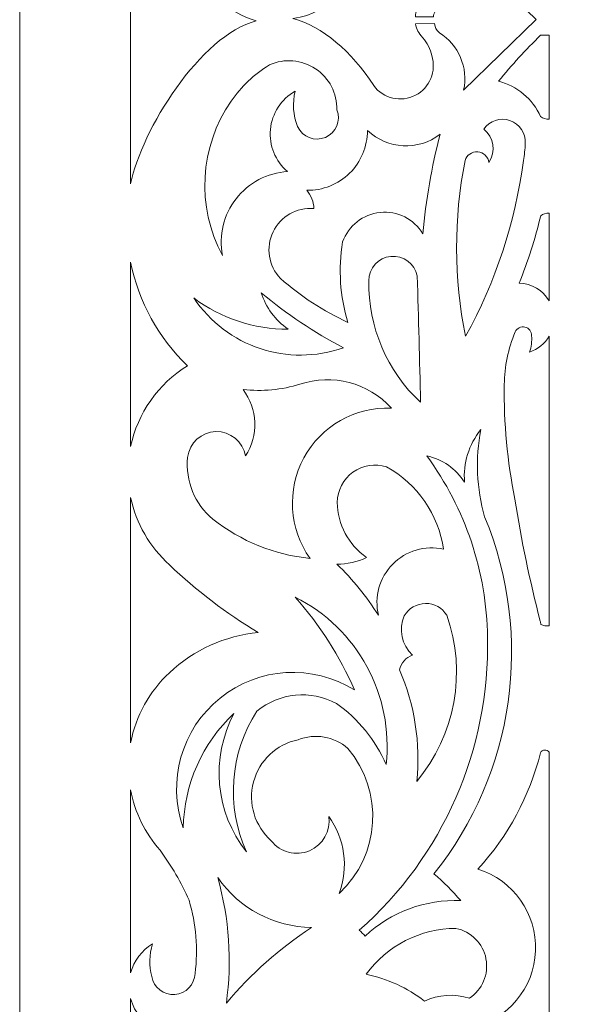
# Model space of a CAD drawing. Units: millimetres. Extents: x -188 to -78, y -100 to 91.
# Drawn here: x -188 to -162, y -49 to -4 of the extents above; entities that cross this region are included whole.
import ezdxf

# ---------------------------------------------------------------- set-up
doc = ezdxf.new("R2010")
doc.units = ezdxf.units.MM
doc.header["$MEASUREMENT"] = 0
doc.layers.add('layer 1', color=7, linetype='Continuous')

msp = doc.modelspace()

# ---------------------------------------------------------------- linework, layer by layer
at = {"layer": 'layer 1', "color": 250, "lineweight": 9}
msp.add_open_spline([(-77.6035, -100.3276), (-77.6035, -100.3276), (-187.5096, -100.3276), (-187.5096, -100.3276), (-187.5096, -100.3276), (-187.5096, -100.3276), (-187.5096, 91.378), (-187.5096, 91.378), (-187.5096, 91.378), (-187.5096, 91.378), (-77.6035, 91.378), (-77.6035, 91.378), (-77.6035, 91.378), (-77.6035, 91.378), (-77.6035, -100.3276), (-77.6035, -100.3276)], degree=3, knots=[0, 0, 0, 0, 0.2, 0.2, 0.2, 0.2, 0.4, 0.4, 0.4, 0.4, 0.6, 0.6, 0.6, 0.6, 1, 1, 1, 1], dxfattribs=at)
at = {"layer": 'layer 1', "color": 7, "lineweight": 9}
for points, knots in [([(-176.9088, -4.5272), (-179.3563, -3.8987), (-182.069, 0.5523), (-182.5375, 2.8709), (-182.5375, 2.8709), (-182.5375, 2.8709), (-182.5375, -11.8209), (-182.5375, -11.8209), (-182.5375, -11.8209), (-182.0552, -9.4343), (-179.4274, -5.1739), (-176.9088, -4.5272)], [0, 0, 0, 0, 0.25, 0.25, 0.25, 0.25, 0.5, 0.5, 0.5, 0.5, 1, 1, 1, 1]), ([(-164.3764, -4.4691), (-164.3764, -4.4691), (-167.621, -7.6278), (-167.621, -7.6278), (-167.621, -7.6278), (-167.4066, -6.6274), (-167.8405, -5.5996), (-168.707, -5.0559), (-168.707, -5.0559), (-168.8568, -4.9216), (-168.8928, -4.8465), (-168.9272, -4.6524), (-168.9272, -4.6524), (-168.9272, -4.6524), (-169.7718, -4.6542), (-169.7718, -4.6542), (-169.7718, -4.6542), (-169.736, -4.9234), (-169.6491, -5.0553), (-169.4498, -5.2846), (-169.4498, -5.2846), (-169.2484, -5.5112), (-169.1103, -5.7873), (-169.0498, -6.0847), (-169.0498, -6.0847), (-168.8273, -6.7752), (-169.1365, -7.5249), (-169.7809, -7.8579), (-169.7809, -7.8579), (-170.4253, -8.1905), (-171.2159, -8.0088), (-171.6501, -7.4276), (-171.6501, -7.4276), (-172.6454, -5.8872), (-173.955, -4.761), (-175.2722, -4.4227), (-175.2722, -4.4227), (-173.4989, -4.2036), (-172.6835, -2.6786), (-171.6501, -1.522), (-171.6501, -1.522), (-171.2159, -0.9412), (-170.4253, -0.7592), (-169.7809, -1.092), (-169.7809, -1.092), (-169.1365, -1.4249), (-168.8273, -2.1748), (-169.0498, -2.865), (-169.0498, -2.865), (-169.1103, -3.1626), (-169.2484, -3.4385), (-169.4498, -3.6654), (-169.4498, -3.6654), (-169.6684, -3.8546), (-169.7848, -4.1029), (-169.7749, -4.3472), (-169.7749, -4.3472), (-169.7749, -4.3472), (-168.9671, -4.3471), (-168.9671, -4.3471), (-168.9671, -4.3471), (-168.9678, -4.187), (-168.8809, -4.011), (-168.707, -3.8937), (-168.707, -3.8937), (-167.8405, -3.3502), (-167.4066, -2.3224), (-167.621, -1.3222), (-167.621, -1.3222), (-167.621, -1.3222), (-164.3764, -4.4691), (-164.3764, -4.4691)], [0, 0, 0, 0, 0.0526316, 0.0526316, 0.0526316, 0.0526316, 0.1052632, 0.1052632, 0.1052632, 0.1052632, 0.1578947, 0.1578947, 0.1578947, 0.1578947, 0.2105263, 0.2105263, 0.2105263, 0.2105263, 0.2631579, 0.2631579, 0.2631579, 0.2631579, 0.3157895, 0.3157895, 0.3157895, 0.3157895, 0.3684211, 0.3684211, 0.3684211, 0.3684211, 0.4210526, 0.4210526, 0.4210526, 0.4210526, 0.4736842, 0.4736842, 0.4736842, 0.4736842, 0.5263158, 0.5263158, 0.5263158, 0.5263158, 0.5789474, 0.5789474, 0.5789474, 0.5789474, 0.6315789, 0.6315789, 0.6315789, 0.6315789, 0.6842105, 0.6842105, 0.6842105, 0.6842105, 0.7368421, 0.7368421, 0.7368421, 0.7368421, 0.7894737, 0.7894737, 0.7894737, 0.7894737, 0.8421053, 0.8421053, 0.8421053, 0.8421053, 0.8947368, 0.8947368, 0.8947368, 0.8947368, 1, 1, 1, 1]), ([(-166.0564, -7.2277), (-165.2199, -7.4433), (-164.5264, -8.0266), (-164.1706, -8.8136), (-164.1706, -8.8136), (-164.0614, -8.8944), (-163.9277, -8.9362), (-163.792, -8.9318), (-163.792, -8.9318), (-163.792, -8.9318), (-163.792, -5.1702), (-163.792, -5.1702), (-163.792, -5.1702), (-163.792, -5.1702), (-164.1706, -5.1702), (-164.1706, -5.1702), (-164.1706, -5.1702), (-164.8376, -5.8194), (-165.4676, -6.5063), (-166.0564, -7.2277)], [0, 0, 0, 0, 0.1666667, 0.1666667, 0.1666667, 0.1666667, 0.3333333, 0.3333333, 0.3333333, 0.3333333, 0.5, 0.5, 0.5, 0.5, 0.6666667, 0.6666667, 0.6666667, 0.6666667, 1, 1, 1, 1]), ([(-175.0578, -9.2635), (-175.2612, -8.7599), (-175.2989, -8.2045), (-175.1649, -7.6777), (-175.1649, -7.6777), (-175.7934, -8.0317), (-176.2086, -8.6705), (-176.2768, -9.3885), (-176.2768, -9.3885), (-176.3452, -10.106), (-176.058, -10.812), (-175.508, -11.2782), (-175.508, -11.2782), (-176.4168, -11.3303), (-177.2587, -11.7725), (-177.8173, -12.4914), (-177.8173, -12.4914), (-178.376, -13.2102), (-178.5966, -14.1353), (-178.4225, -15.0289), (-178.4225, -15.0289), (-179.6073, -12.8401), (-179.4578, -10.1708), (-178.0371, -8.1279), (-178.0371, -8.1279), (-177.5872, -7.4695), (-177.0027, -6.9144), (-176.3223, -6.4989), (-176.3223, -6.4989), (-175.6493, -6.1978), (-174.8689, -6.2634), (-174.2553, -6.6723), (-174.2553, -6.6723), (-173.642, -7.0813), (-173.2815, -7.7765), (-173.3005, -8.5136), (-173.3005, -8.5136), (-173.1098, -8.9951), (-173.3376, -9.5409), (-173.8139, -9.7443), (-173.8139, -9.7443), (-174.2903, -9.9474), (-174.8418, -9.7343), (-175.0578, -9.2635)], [0, 0, 0, 0, 0.0833333, 0.0833333, 0.0833333, 0.0833333, 0.1666667, 0.1666667, 0.1666667, 0.1666667, 0.25, 0.25, 0.25, 0.25, 0.3333333, 0.3333333, 0.3333333, 0.3333333, 0.4166667, 0.4166667, 0.4166667, 0.4166667, 0.5, 0.5, 0.5, 0.5, 0.5833333, 0.5833333, 0.5833333, 0.5833333, 0.6666667, 0.6666667, 0.6666667, 0.6666667, 0.75, 0.75, 0.75, 0.75, 0.8333333, 0.8333333, 0.8333333, 0.8333333, 1, 1, 1, 1]), ([(-166.485, -10.8711), (-166.1619, -10.3855), (-166.2644, -9.7336), (-166.7208, -9.3708), (-166.7208, -9.3708), (-166.458, -8.9966), (-165.979, -8.8415), (-165.5465, -8.9906), (-165.5465, -8.9906), (-165.1144, -9.14), (-164.8329, -9.5569), (-164.8564, -10.0137), (-164.8564, -10.0137), (-164.8679, -10.2727), (-164.8965, -10.5305), (-164.9422, -10.7852), (-164.9422, -10.7852), (-165.3033, -13.5469), (-166.1833, -16.2156), (-167.5355, -18.6509), (-167.5355, -18.6509), (-168.0623, -16.0561), (-168.0697, -13.3827), (-167.5565, -10.7852), (-167.5565, -10.7852), (-167.482, -10.5373), (-167.2444, -10.3754), (-166.9863, -10.3959), (-166.9863, -10.3959), (-166.7282, -10.4167), (-166.5195, -10.6145), (-166.485, -10.8711)], [0, 0, 0, 0, 0.1111111, 0.1111111, 0.1111111, 0.1111111, 0.2222222, 0.2222222, 0.2222222, 0.2222222, 0.3333333, 0.3333333, 0.3333333, 0.3333333, 0.4444444, 0.4444444, 0.4444444, 0.4444444, 0.5555556, 0.5555556, 0.5555556, 0.5555556, 0.6666667, 0.6666667, 0.6666667, 0.6666667, 0.7777778, 0.7777778, 0.7777778, 0.7777778, 1, 1, 1, 1]), ([(-172.8075, -18.0293), (-173.1606, -16.863), (-173.2414, -15.6312), (-173.0433, -14.4287), (-173.0433, -14.4287), (-172.7846, -13.699), (-172.1286, -13.184), (-171.3585, -13.1059), (-171.3585, -13.1059), (-170.5882, -13.0281), (-169.8421, -13.4014), (-169.4427, -14.0646), (-169.4427, -14.0646), (-169.3123, -12.5594), (-169.0542, -11.068), (-168.6711, -9.6066), (-168.6711, -9.6066), (-169.653, -10.3531), (-171.031, -10.2807), (-171.9287, -9.4352), (-171.9287, -9.4352), (-171.9266, -10.1539), (-172.2141, -10.8429), (-172.7265, -11.3472), (-172.7265, -11.3472), (-173.2385, -11.8512), (-173.9321, -12.1277), (-174.6506, -12.114), (-174.6506, -12.114), (-174.4522, -12.34), (-174.3388, -12.628), (-174.3292, -12.9286), (-174.3292, -12.9286), (-175.0975, -12.863), (-175.8266, -13.2796), (-176.1598, -13.9749), (-176.1598, -13.9749), (-176.4934, -14.6704), (-176.3618, -15.4996), (-175.8293, -16.0576), (-175.8293, -16.0576), (-174.9227, -16.8574), (-173.9049, -17.5214), (-172.8075, -18.0293)], [0, 0, 0, 0, 0.0833333, 0.0833333, 0.0833333, 0.0833333, 0.1666667, 0.1666667, 0.1666667, 0.1666667, 0.25, 0.25, 0.25, 0.25, 0.3333333, 0.3333333, 0.3333333, 0.3333333, 0.4166667, 0.4166667, 0.4166667, 0.4166667, 0.5, 0.5, 0.5, 0.5, 0.5833333, 0.5833333, 0.5833333, 0.5833333, 0.6666667, 0.6666667, 0.6666667, 0.6666667, 0.75, 0.75, 0.75, 0.75, 0.8333333, 0.8333333, 0.8333333, 0.8333333, 1, 1, 1, 1]), ([(-165.135, -16.2717), (-164.5793, -16.2821), (-164.0694, -16.583), (-163.792, -17.0647), (-163.792, -17.0647), (-163.792, -17.0647), (-163.792, -13.1368), (-163.792, -13.1368), (-163.792, -13.1368), (-163.9277, -13.127), (-164.0619, -13.17), (-164.1662, -13.2574), (-164.1662, -13.2574), (-164.4144, -14.2846), (-164.7381, -15.2923), (-165.135, -16.2717)], [0, 0, 0, 0, 0.2, 0.2, 0.2, 0.2, 0.4, 0.4, 0.4, 0.4, 0.6, 0.6, 0.6, 0.6, 1, 1, 1, 1]), ([(-182.5375, -23.5933), (-182.5375, -23.5933), (-182.5375, -15.3368), (-182.5375, -15.3368), (-182.5375, -15.3368), (-182.1803, -17.1045), (-181.2932, -18.7216), (-179.9945, -19.9725), (-179.9945, -19.9725), (-181.3048, -20.7776), (-182.2249, -22.0876), (-182.5375, -23.5933)], [0, 0, 0, 0, 0.25, 0.25, 0.25, 0.25, 0.5, 0.5, 0.5, 0.5, 1, 1, 1, 1]), ([(-171.8646, -16.1645), (-171.902, -18.2259), (-171.06, -20.2053), (-169.5499, -21.6082), (-169.5499, -21.6082), (-169.5906, -19.7221), (-169.6405, -17.8363), (-169.6999, -15.9504), (-169.6999, -15.9504), (-169.8083, -15.3977), (-170.319, -15.0182), (-170.8798, -15.0737), (-170.8798, -15.0737), (-171.4402, -15.129), (-171.8667, -15.6014), (-171.8646, -16.1645)], [0, 0, 0, 0, 0.2, 0.2, 0.2, 0.2, 0.4, 0.4, 0.4, 0.4, 0.6, 0.6, 0.6, 0.6, 1, 1, 1, 1]), ([(-179.7085, -16.9361), (-178.4917, -17.8505), (-177.0083, -18.3396), (-175.4866, -18.3293), (-175.4866, -18.3293), (-176.0574, -17.9358), (-176.48, -17.3622), (-176.6867, -16.7006), (-176.6867, -16.7006), (-175.5525, -17.6557), (-174.3164, -18.4822), (-173.0006, -19.1653), (-173.0006, -19.1653), (-175.483, -20.042), (-178.2444, -19.1243), (-179.7085, -16.9361)], [0, 0, 0, 0, 0.2, 0.2, 0.2, 0.2, 0.4, 0.4, 0.4, 0.4, 0.6, 0.6, 0.6, 0.6, 1, 1, 1, 1]), ([(-165.3066, -18.4578), (-165.6226, -19.2042), (-165.7901, -20.0051), (-165.7993, -20.8156), (-165.7993, -20.8156), (-165.8212, -22.5345), (-165.6633, -24.2514), (-165.3277, -25.9377), (-165.3277, -25.9377), (-165.0339, -27.776), (-164.6547, -29.5995), (-164.192, -31.4027), (-164.192, -31.4027), (-164.181, -31.4544), (-164.1683, -31.5055), (-164.1537, -31.5563), (-164.1537, -31.5563), (-164.0412, -31.6098), (-163.9158, -31.6305), (-163.792, -31.6166), (-163.792, -31.6166), (-163.792, -31.6166), (-163.792, -18.6461), (-163.792, -18.6461), (-163.792, -18.6461), (-163.9853, -18.9824), (-164.2956, -19.2353), (-164.6633, -19.358), (-164.6633, -19.358), (-164.5847, -19.1237), (-164.5555, -18.8757), (-164.5777, -18.6295), (-164.5777, -18.6295), (-164.5689, -18.4459), (-164.6922, -18.2826), (-164.8706, -18.2404), (-164.8706, -18.2404), (-165.0494, -18.1986), (-165.2326, -18.29), (-165.3066, -18.4578)], [0, 0, 0, 0, 0.0909091, 0.0909091, 0.0909091, 0.0909091, 0.1818182, 0.1818182, 0.1818182, 0.1818182, 0.2727273, 0.2727273, 0.2727273, 0.2727273, 0.3636364, 0.3636364, 0.3636364, 0.3636364, 0.4545455, 0.4545455, 0.4545455, 0.4545455, 0.5454545, 0.5454545, 0.5454545, 0.5454545, 0.6363636, 0.6363636, 0.6363636, 0.6363636, 0.7272727, 0.7272727, 0.7272727, 0.7272727, 0.8181818, 0.8181818, 0.8181818, 0.8181818, 1, 1, 1, 1]), ([(-170.8572, -21.8658), (-171.8898, -20.73), (-173.4944, -20.3101), (-174.9509, -20.7939), (-174.9509, -20.7939), (-175.7741, -21.0544), (-176.644, -21.1349), (-177.5011, -21.0297), (-177.5011, -21.0297), (-176.845, -21.9023), (-176.8022, -23.0914), (-177.3938, -24.0088), (-177.3938, -24.0088), (-177.5043, -23.3676), (-178.0679, -22.9043), (-178.7184, -22.9203), (-178.7184, -22.9203), (-179.3688, -22.9367), (-179.909, -23.4273), (-179.9871, -24.0732), (-179.9871, -24.0732), (-180.0922, -25.1263), (-179.6664, -26.1628), (-178.8515, -26.8379), (-178.8515, -26.8379), (-177.5993, -27.8283), (-176.0892, -28.4383), (-174.5006, -28.5951), (-174.5006, -28.5951), (-175.4444, -27.2708), (-175.5519, -25.5242), (-174.7777, -24.094), (-174.7777, -24.094), (-174.0032, -22.664), (-172.4823, -21.7992), (-170.8572, -21.8658)], [0, 0, 0, 0, 0.1, 0.1, 0.1, 0.1, 0.2, 0.2, 0.2, 0.2, 0.3, 0.3, 0.3, 0.3, 0.4, 0.4, 0.4, 0.4, 0.5, 0.5, 0.5, 0.5, 0.6, 0.6, 0.6, 0.6, 0.7, 0.7, 0.7, 0.7, 0.8, 0.8, 0.8, 0.8, 1, 1, 1, 1]), ([(-172.036, -45.505), (-172.1134, -45.4115), (-172.1995, -45.3251), (-172.2932, -45.2479), (-172.2932, -45.2479), (-168.5407, -41.9347), (-166.4393, -37.136), (-166.5494, -32.1315), (-166.5494, -32.1315), (-166.5866, -29.2063), (-167.5384, -26.3659), (-169.2713, -24.0088), (-169.2713, -24.0088), (-168.5707, -24.1561), (-167.9595, -24.5816), (-167.5782, -25.1875), (-167.5782, -25.1875), (-167.6498, -24.3369), (-167.3884, -23.4917), (-166.8494, -22.83), (-166.8494, -22.83), (-167.0992, -24.1258), (-167.0404, -25.4619), (-166.6781, -26.7306), (-166.6781, -26.7306), (-164.4649, -32.0757), (-165.3354, -38.2016), (-168.9497, -42.7187), (-168.9497, -42.7187), (-168.5185, -43.0864), (-168.1173, -43.4877), (-167.7496, -43.9188), (-167.7496, -43.9188), (-169.3325, -43.8568), (-170.875, -44.4272), (-172.036, -45.505)], [0, 0, 0, 0, 0.1, 0.1, 0.1, 0.1, 0.2, 0.2, 0.2, 0.2, 0.3, 0.3, 0.3, 0.3, 0.4, 0.4, 0.4, 0.4, 0.5, 0.5, 0.5, 0.5, 0.6, 0.6, 0.6, 0.6, 0.7, 0.7, 0.7, 0.7, 0.8, 0.8, 0.8, 0.8, 1, 1, 1, 1]), ([(-171.436, -31.1456), (-171.9653, -30.3105), (-172.591, -29.541), (-173.3005, -28.8523), (-173.3005, -28.8523), (-172.8396, -28.8627), (-172.3834, -28.7596), (-171.9715, -28.5523), (-171.9715, -28.5523), (-172.784, -27.994), (-173.2723, -27.0737), (-173.2791, -26.0877), (-173.2791, -26.0877), (-173.2758, -25.5501), (-173.0157, -25.0464), (-172.5791, -24.7325), (-172.5791, -24.7325), (-172.1423, -24.4189), (-171.5821, -24.333), (-171.0716, -24.5017), (-171.0716, -24.5017), (-169.6913, -25.2635), (-168.7471, -26.6279), (-168.5211, -28.1879), (-168.5211, -28.1879), (-169.3453, -28.0035), (-170.2062, -28.2568), (-170.799, -28.8582), (-170.799, -28.8582), (-171.3918, -29.4599), (-171.6323, -30.3244), (-171.436, -31.1456)], [0, 0, 0, 0, 0.1111111, 0.1111111, 0.1111111, 0.1111111, 0.2222222, 0.2222222, 0.2222222, 0.2222222, 0.3333333, 0.3333333, 0.3333333, 0.3333333, 0.4444444, 0.4444444, 0.4444444, 0.4444444, 0.5555556, 0.5555556, 0.5555556, 0.5555556, 0.6666667, 0.6666667, 0.6666667, 0.6666667, 0.7777778, 0.7777778, 0.7777778, 0.7777778, 1, 1, 1, 1]), ([(-182.5375, -36.8545), (-182.5375, -36.8545), (-182.5375, -25.8634), (-182.5375, -25.8634), (-182.5375, -25.8634), (-182.2949, -27.0321), (-181.684, -28.0923), (-180.7946, -28.8882), (-180.7946, -28.8882), (-179.5865, -30.0414), (-178.2545, -31.0573), (-176.8224, -31.9171), (-176.8224, -31.9171), (-178.3091, -32.0609), (-179.7064, -32.694), (-180.7946, -33.7175), (-180.7946, -33.7175), (-181.6986, -34.5478), (-182.3101, -35.6482), (-182.5375, -36.8545)], [0, 0, 0, 0, 0.1666667, 0.1666667, 0.1666667, 0.1666667, 0.3333333, 0.3333333, 0.3333333, 0.3333333, 0.5, 0.5, 0.5, 0.5, 0.6666667, 0.6666667, 0.6666667, 0.6666667, 1, 1, 1, 1]), ([(-177.351, -41.733), (-178.7489, -39.9615), (-178.9678, -37.5316), (-177.9082, -35.5391), (-177.9082, -35.5391), (-179.3287, -36.8678), (-180.1486, -38.7166), (-180.1801, -40.6613), (-180.1801, -40.6613), (-180.9226, -38.572), (-180.2627, -36.2415), (-178.5348, -34.8516), (-178.5348, -34.8516), (-176.8073, -33.4617), (-174.3893, -33.3163), (-172.5076, -34.489), (-172.5076, -34.489), (-173.1728, -32.9738), (-174.0694, -31.5711), (-175.1649, -30.3312), (-175.1649, -30.3312), (-172.3721, -31.7336), (-170.7476, -34.7263), (-171.093, -37.8322), (-171.093, -37.8322), (-171.5652, -36.7277), (-172.3374, -35.7773), (-173.3219, -35.0889), (-173.3219, -35.0889), (-174.4686, -34.4762), (-175.8712, -34.6113), (-176.8798, -35.432), (-176.8798, -35.432), (-178.0967, -37.3157), (-178.2747, -39.6889), (-177.351, -41.733)], [0, 0, 0, 0, 0.1, 0.1, 0.1, 0.1, 0.2, 0.2, 0.2, 0.2, 0.3, 0.3, 0.3, 0.3, 0.4, 0.4, 0.4, 0.4, 0.5, 0.5, 0.5, 0.5, 0.6, 0.6, 0.6, 0.6, 0.7, 0.7, 0.7, 0.7, 0.8, 0.8, 0.8, 0.8, 1, 1, 1, 1]), ([(-169.9143, -32.9245), (-170.2104, -33.029), (-170.4298, -33.2811), (-170.4928, -33.5888), (-170.4928, -33.5888), (-169.8103, -35.1593), (-169.5445, -36.8791), (-169.7212, -38.5823), (-169.7212, -38.5823), (-167.9904, -36.5153), (-167.4772, -33.6893), (-168.3712, -31.1456), (-168.3712, -31.1456), (-168.5743, -30.8108), (-168.9393, -30.608), (-169.331, -30.6125), (-169.331, -30.6125), (-169.7224, -30.617), (-170.083, -30.8278), (-170.2787, -31.1669), (-170.2787, -31.1669), (-170.5412, -31.7711), (-170.3954, -32.4749), (-169.9143, -32.9245)], [0, 0, 0, 0, 0.1428571, 0.1428571, 0.1428571, 0.1428571, 0.2857143, 0.2857143, 0.2857143, 0.2857143, 0.4285714, 0.4285714, 0.4285714, 0.4285714, 0.5714286, 0.5714286, 0.5714286, 0.5714286, 0.7142857, 0.7142857, 0.7142857, 0.7142857, 1, 1, 1, 1]), ([(-176.2364, -41.24), (-176.9801, -40.5849), (-177.2892, -39.5657), (-177.0351, -38.6076), (-177.0351, -38.6076), (-176.7811, -37.6498), (-176.0069, -36.9181), (-175.0364, -36.7179), (-175.0364, -36.7179), (-174.2799, -36.4194), (-173.4199, -36.5682), (-172.8075, -37.1036), (-172.8075, -37.1036), (-171.1797, -39.0234), (-171.3499, -41.8839), (-173.1933, -43.5975), (-173.1933, -43.5975), (-172.7624, -42.4411), (-172.9394, -41.1456), (-173.6649, -40.1471), (-173.6649, -40.1471), (-173.569, -40.797), (-173.9239, -41.4299), (-174.5285, -41.6867), (-174.5285, -41.6867), (-175.1332, -41.9436), (-175.8352, -41.76), (-176.2364, -41.24)], [0, 0, 0, 0, 0.125, 0.125, 0.125, 0.125, 0.25, 0.25, 0.25, 0.25, 0.375, 0.375, 0.375, 0.375, 0.5, 0.5, 0.5, 0.5, 0.625, 0.625, 0.625, 0.625, 0.75, 0.75, 0.75, 0.75, 1, 1, 1, 1]), ([(-164.1753, -37.2952), (-164.1374, -37.2278), (-164.0676, -37.1842), (-163.9904, -37.1791), (-163.9904, -37.1791), (-163.9129, -37.1741), (-163.8383, -37.2085), (-163.792, -37.2706), (-163.792, -37.2706), (-163.792, -37.2706), (-163.792, -54.8785), (-163.792, -54.8785), (-163.792, -54.8785), (-163.8837, -54.3741), (-164.0705, -53.8912), (-164.3419, -53.4562), (-164.3419, -53.4562), (-165.1937, -52.0906), (-166.1693, -50.8065), (-167.2566, -49.6197), (-167.2566, -49.6197), (-165.6354, -49.2453), (-164.4652, -47.8316), (-164.4002, -46.1685), (-164.4002, -46.1685), (-164.3349, -44.5057), (-165.391, -43.005), (-166.978, -42.5043), (-166.978, -42.5043), (-165.6243, -41.0289), (-164.6609, -39.2381), (-164.1753, -37.2952)], [0, 0, 0, 0, 0.1111111, 0.1111111, 0.1111111, 0.1111111, 0.2222222, 0.2222222, 0.2222222, 0.2222222, 0.3333333, 0.3333333, 0.3333333, 0.3333333, 0.4444444, 0.4444444, 0.4444444, 0.4444444, 0.5555556, 0.5555556, 0.5555556, 0.5555556, 0.6666667, 0.6666667, 0.6666667, 0.6666667, 0.7777778, 0.7777778, 0.7777778, 0.7777778, 1, 1, 1, 1]), ([(-182.5375, -47.1527), (-182.5375, -47.1527), (-182.5375, -38.9627), (-182.5375, -38.9627), (-182.5375, -38.9627), (-182.349, -39.9639), (-181.8949, -40.8959), (-181.2231, -41.6614), (-181.2231, -41.6614), (-180.7067, -42.3579), (-180.2704, -43.1104), (-179.923, -43.9046), (-179.923, -43.9046), (-179.6016, -44.9637), (-179.5093, -46.0791), (-179.6515, -47.1764), (-179.6515, -47.1764), (-179.6678, -47.6772), (-180.0592, -48.0846), (-180.5588, -48.1214), (-180.5588, -48.1214), (-181.0583, -48.1583), (-181.5049, -47.8123), (-181.5947, -47.3196), (-181.5947, -47.3196), (-181.7108, -46.8394), (-181.701, -46.3375), (-181.5661, -45.862), (-181.5661, -45.862), (-182.0425, -46.1528), (-182.39, -46.6143), (-182.5375, -47.1527)], [0, 0, 0, 0, 0.1111111, 0.1111111, 0.1111111, 0.1111111, 0.2222222, 0.2222222, 0.2222222, 0.2222222, 0.3333333, 0.3333333, 0.3333333, 0.3333333, 0.4444444, 0.4444444, 0.4444444, 0.4444444, 0.5555556, 0.5555556, 0.5555556, 0.5555556, 0.6666667, 0.6666667, 0.6666667, 0.6666667, 0.7777778, 0.7777778, 0.7777778, 0.7777778, 1, 1, 1, 1]), ([(-178.637, -42.8904), (-178.1208, -44.7151), (-177.9892, -46.6271), (-178.2512, -48.5055), (-178.2512, -48.5055), (-177.1461, -47.202), (-175.8616, -46.0618), (-174.4365, -45.1192), (-174.4365, -45.1192), (-176.1153, -45.1023), (-177.6816, -44.2711), (-178.637, -42.8904)], [0, 0, 0, 0, 0.25, 0.25, 0.25, 0.25, 0.5, 0.5, 0.5, 0.5, 1, 1, 1, 1]), ([(-167.3638, -48.291), (-168.0275, -48.0778), (-168.7471, -48.1239), (-169.3785, -48.4196), (-169.3785, -48.4196), (-170.145, -47.8221), (-171.0402, -47.4111), (-171.9932, -47.2195), (-171.9932, -47.2195), (-171.0532, -45.9327), (-169.5576, -45.1688), (-167.964, -45.162), (-167.964, -45.162), (-167.2809, -45.3028), (-166.7496, -45.8409), (-166.6184, -46.526), (-166.6184, -46.526), (-166.4871, -47.2109), (-166.7811, -47.9076), (-167.3638, -48.291)], [0, 0, 0, 0, 0.1666667, 0.1666667, 0.1666667, 0.1666667, 0.3333333, 0.3333333, 0.3333333, 0.3333333, 0.5, 0.5, 0.5, 0.5, 0.6666667, 0.6666667, 0.6666667, 0.6666667, 1, 1, 1, 1]), ([(-182.5375, -56.3728), (-182.5375, -56.3728), (-182.5375, -48.3097), (-182.5375, -48.3097), (-182.5375, -48.3097), (-182.3645, -48.9409), (-181.918, -49.4617), (-181.3208, -49.7293), (-181.3208, -49.7293), (-180.7233, -49.9966), (-180.0375, -49.9826), (-179.4513, -49.6913), (-179.4513, -49.6913), (-181.0333, -51.6184), (-182.0957, -53.9186), (-182.5375, -56.3728)], [0, 0, 0, 0, 0.2, 0.2, 0.2, 0.2, 0.4, 0.4, 0.4, 0.4, 0.6, 0.6, 0.6, 0.6, 1, 1, 1, 1])]:
    msp.add_open_spline(points, degree=3, knots=knots, dxfattribs=at)

doc.saveas('drawing.dxf')
